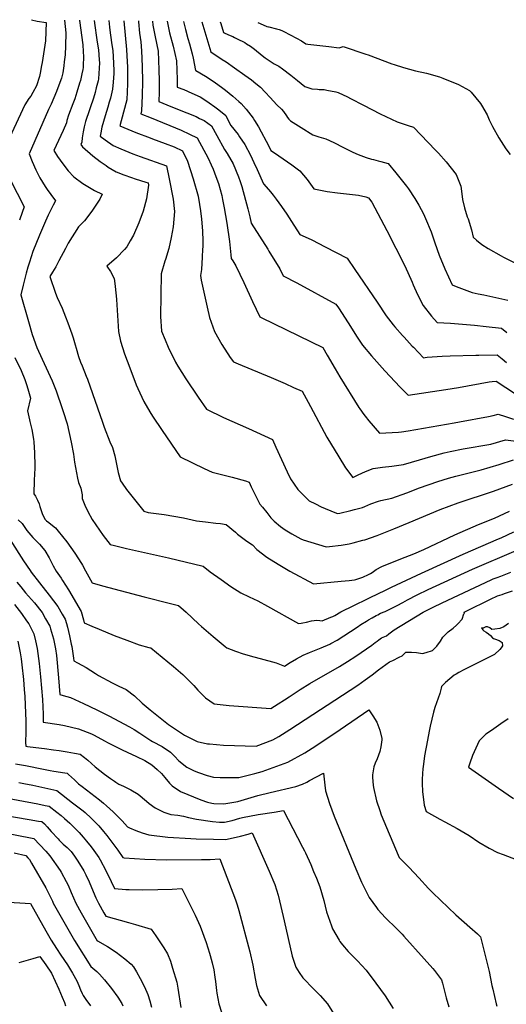
# Model space of a CAD drawing. Units: inches. Extents: x 2524742 to 2530113, y 1541760 to 1547099.
# Drawn here: x 2527187 to 2527779, y 1545874 to 1547071 of the extents above; entities that cross this region are included whole.
import ezdxf

# ---------------------------------------------------------------- set-up
doc = ezdxf.new("R2010")
doc.units = ezdxf.units.IN
doc.header["$MEASUREMENT"] = 0
doc.layers.add('tile_2463_36_contour_10ft', color=144, linetype='Continuous')

msp = doc.modelspace()

# ---------------------------------------------------------------- linework, layer by layer
at = {"layer": 'tile_2463_36_contour_10ft'}
for points, elevation in [([(2527201.8, 1547071.1), (2527208.6, 1547069.4), (2527219.4, 1547067.5), (2527218.6, 1547045.3), (2527214.4, 1547019), (2527213.8, 1547015.4), (2527212.1, 1547006), (2527211.3, 1547001.9), (2527207.7, 1546990.5), (2527203.3, 1546982.6), (2527200.7, 1546978.1), (2527198.4, 1546975.1), (2527193.6, 1546967.6), (2527164.5, 1546904.5)], 7720), ([(2527241.9, 1547070.6), (2527243.2, 1547055.1), (2527243.1, 1547039.3), (2527242.7, 1547028.2), (2527241.5, 1547019.9), (2527240.8, 1547014.9), (2527239.6, 1547006.5), (2527237.9, 1547000), (2527236.2, 1546994.6), (2527232.1, 1546983.7), (2527225.7, 1546968.2), (2527222.3, 1546962), (2527198.7, 1546908), (2527202.6, 1546898.7), (2527207, 1546888.6), (2527211.6, 1546878.9), (2527218.1, 1546868.4), (2527220.8, 1546864.4), (2527224.9, 1546858.4), (2527230.8, 1546850.8), (2527228, 1546845.4), (2527224.4, 1546838.3), (2527222, 1546833.5), (2527218.5, 1546826), (2527214.8, 1546817.5), (2527211.4, 1546809.1), (2527203.3, 1546789), (2527199.1, 1546776.3), (2527197.2, 1546770.3), (2527195, 1546762.8), (2527191.3, 1546748.4), (2527188.6, 1546736.5), (2527198, 1546704), (2527202.6, 1546688.1), (2527208.2, 1546672.4), (2527214.7, 1546658.3), (2527217.1, 1546653.1), (2527226.7, 1546631.9), (2527231.7, 1546619.5), (2527239, 1546598.1), (2527240.2, 1546594.4), (2527244.8, 1546579.6), (2527250, 1546557.2), (2527252.6, 1546542.6), (2527253.9, 1546532.8), (2527257.4, 1546513.5), (2527258.9, 1546508.2), (2527261.5, 1546501.5), (2527263, 1546493), (2527263.3, 1546488.8), (2527266.6, 1546480.5), (2527270.1, 1546472.9), (2527275.4, 1546463.2), (2527288.6, 1546443.7), (2527297.2, 1546432.9), (2527302.5, 1546431.5), (2527317.2, 1546428), (2527367.9, 1546416.4), (2527410.3, 1546406.5), (2527418.7, 1546399.6), (2527431.9, 1546390.1), (2527443.7, 1546381.9), (2527455.9, 1546374.1), (2527466.2, 1546369), (2527476.8, 1546364.2), (2527488.6, 1546357.6), (2527525.9, 1546336.9), (2527529.2, 1546337.2), (2527531.4, 1546337.6), (2527535.6, 1546338.5), (2527542, 1546339.8), (2527545, 1546340.3), (2527547.8, 1546340.6), (2527552.1, 1546340.3), (2527554.8, 1546340.1), (2527565.4, 1546344.4), (2527567.6, 1546345.4), (2527570.3, 1546346.6), (2527572.2, 1546347.6), (2527575.5, 1546349.7), (2527577.7, 1546350.9), (2527625.6, 1546374.5), (2527628.7, 1546375.8), (2527634.3, 1546378.4), (2527639.1, 1546380.9), (2527675.6, 1546397.9), (2527726.2, 1546421.2), (2527769.1, 1546439.5), (2527772.4, 1546440.9), (2527787.8, 1546448.1)], 7710), ([(2527260, 1547070.4), (2527260.1, 1547070), (2527263.9, 1547040.4), (2527264.4, 1547032.6), (2527264.8, 1547025.9), (2527264.5, 1547015.4), (2527264.2, 1547012.8), (2527263.9, 1547010.5), (2527262.8, 1547005.1), (2527261.1, 1546997.2), (2527260.1, 1546993.7), (2527256.8, 1546982.9), (2527254.1, 1546975), (2527251.8, 1546968.8), (2527246.6, 1546954.8), (2527244.6, 1546948.5), (2527244, 1546945.6), (2527240, 1546936.5), (2527228.9, 1546912), (2527233.4, 1546904.7), (2527239.7, 1546895.8), (2527246.3, 1546887.4), (2527253, 1546879.8), (2527264.1, 1546871.8), (2527278, 1546863.4), (2527287.5, 1546858.7), (2527284.5, 1546853), (2527274.8, 1546838.2), (2527266.1, 1546826.6), (2527258.8, 1546819.1), (2527246.3, 1546799.2), (2527242.9, 1546792.9), (2527234.7, 1546777.6), (2527231.1, 1546770.7), (2527227.2, 1546763.9), (2527223.9, 1546758.7), (2527230.9, 1546738.6), (2527232.9, 1546733.4), (2527238.7, 1546720.2), (2527243.1, 1546709.7), (2527245.9, 1546702.3), (2527250.5, 1546689), (2527252.1, 1546684.2), (2527254.6, 1546675.7), (2527255.7, 1546671.6), (2527258.8, 1546661.6), (2527261, 1546654.7), (2527263.1, 1546650), (2527268, 1546637.5), (2527269.5, 1546633.7), (2527287.7, 1546581.7), (2527290, 1546575.6), (2527296.7, 1546557.8), (2527300, 1546550.8), (2527303, 1546540.5), (2527304.9, 1546530.4), (2527306.8, 1546520.3), (2527309.9, 1546510.4), (2527311.8, 1546507.4), (2527317, 1546499.8), (2527338.2, 1546473.3), (2527343.4, 1546471.9), (2527362.9, 1546469.3), (2527374.7, 1546467.4), (2527386.2, 1546465.1), (2527402.2, 1546461.7), (2527413.1, 1546460.2), (2527425.8, 1546458.9), (2527431.3, 1546458.2), (2527438.2, 1546457.2), (2527449.5, 1546447.6), (2527452.1, 1546445.4), (2527463.3, 1546436.9), (2527470, 1546432.3), (2527475.6, 1546426.9), (2527487.5, 1546417.4), (2527501.3, 1546408.7), (2527515.4, 1546400.5), (2527544.1, 1546384.8), (2527578.1, 1546388), (2527587.5, 1546388.9), (2527594, 1546389.8), (2527595.9, 1546390.4), (2527604.2, 1546393.1), (2527611, 1546396.1), (2527613.7, 1546397.7), (2527615.6, 1546398.9), (2527620.6, 1546402.2), (2527627.5, 1546406.1), (2527650.5, 1546415.3), (2527666.1, 1546421.6), (2527678.2, 1546426.8), (2527716.1, 1546444.6), (2527744.9, 1546457.1), (2527764.1, 1546464.7), (2527782.6, 1546473.3)], 7700), ([(2527277.8, 1547070.2), (2527278.4, 1547064.2), (2527280.5, 1547049.3), (2527281.4, 1547043.9), (2527282.9, 1547034.3), (2527284, 1547022.4), (2527284.2, 1547018.5), (2527283.4, 1547005.8), (2527282.9, 1546999.1), (2527282.5, 1546996.7), (2527280.3, 1546988.2), (2527278.8, 1546982.7), (2527276.8, 1546975.7), (2527272.9, 1546963.7), (2527272.1, 1546961.5), (2527267.3, 1546947.4), (2527265.7, 1546940.9), (2527264.5, 1546934.7), (2527263.3, 1546927.5), (2527262.8, 1546922.3), (2527261.4, 1546919.2), (2527263.7, 1546916.6), (2527276.3, 1546905.7), (2527285, 1546898.6), (2527292.3, 1546893.6), (2527294.7, 1546891.9), (2527304.4, 1546886.2), (2527313.8, 1546882.6), (2527323.2, 1546879), (2527327.4, 1546877.7), (2527340.7, 1546873.6), (2527343.3, 1546872.6), (2527343.8, 1546869.7), (2527341.3, 1546853.1), (2527337.2, 1546838.1), (2527332.1, 1546824.1), (2527325.5, 1546809.1), (2527321.6, 1546802), (2527317.3, 1546795), (2527314.7, 1546791.6), (2527304.8, 1546781.4), (2527293.3, 1546771.3), (2527297.6, 1546764.7), (2527302, 1546756.3), (2527302.8, 1546750.1), (2527304.5, 1546735.1), (2527304.8, 1546730.6), (2527307.5, 1546691.7), (2527309.7, 1546680.2), (2527314.8, 1546664.8), (2527320.9, 1546647.8), (2527328.7, 1546627.1), (2527330.7, 1546622.7), (2527338, 1546606.8), (2527345.3, 1546594.3), (2527348.5, 1546589), (2527360.2, 1546571.6), (2527382.4, 1546539.5), (2527411.3, 1546525.1), (2527421.2, 1546520.9), (2527430.7, 1546518.5), (2527445.5, 1546514.8), (2527461.7, 1546510.1), (2527466.1, 1546508.7), (2527468.6, 1546503), (2527479.1, 1546482), (2527482.2, 1546478.1), (2527487.4, 1546471.6), (2527492.6, 1546465.2), (2527496.7, 1546461.1), (2527504, 1546454.5), (2527510, 1546450.6), (2527517.8, 1546445.7), (2527528.9, 1546439.7), (2527531.9, 1546438.5), (2527559.6, 1546429.8), (2527563.6, 1546430.2), (2527577.9, 1546431.9), (2527587.7, 1546433.8), (2527592.6, 1546434.8), (2527604.3, 1546437.9), (2527606.6, 1546438.6), (2527621.8, 1546443.8), (2527641.8, 1546451.8), (2527660.5, 1546459.4), (2527698.2, 1546475.3), (2527709.1, 1546479.5), (2527720, 1546483.4), (2527763.2, 1546497.8), (2527786.1, 1546506.2)], 7690), ([(2527295.6, 1547070), (2527296.3, 1547061.8), (2527296.6, 1547058.3), (2527298.8, 1547043.4), (2527300.4, 1547033.3), (2527300.8, 1547026.4), (2527301.5, 1547009.1), (2527301.5, 1547005.6), (2527300.8, 1546995.2), (2527300.2, 1546986.4), (2527299.4, 1546983.1), (2527297.5, 1546975.5), (2527296.1, 1546970.8), (2527294.4, 1546964.9), (2527291.1, 1546954), (2527286.9, 1546940.3), (2527285.7, 1546933.6), (2527285.1, 1546929.6), (2527291, 1546924.8), (2527300.7, 1546918.2), (2527310.2, 1546913.9), (2527324.9, 1546908), (2527333.7, 1546904.7), (2527365.5, 1546893.5), (2527369.1, 1546877.4), (2527369.9, 1546873.5), (2527373, 1546856.8), (2527373.6, 1546852.9), (2527375.3, 1546837.8), (2527373.7, 1546819.2), (2527371.4, 1546806.3), (2527368.3, 1546792.8), (2527364.3, 1546779.5), (2527363.7, 1546777.4), (2527359.3, 1546762.1), (2527358.4, 1546710.2), (2527359.7, 1546692.2), (2527363.9, 1546681.6), (2527367.5, 1546672.8), (2527376.4, 1546654.4), (2527379.4, 1546649.5), (2527389, 1546634.4), (2527404, 1546612), (2527414.1, 1546597.4), (2527434.8, 1546587.3), (2527465.4, 1546573.8), (2527494.5, 1546560.6), (2527498.7, 1546551), (2527512.1, 1546521), (2527516.5, 1546512.8), (2527525.3, 1546499.8), (2527539.1, 1546486.1), (2527546.8, 1546482.2), (2527553.8, 1546478.8), (2527570.2, 1546471.9), (2527573.5, 1546470.6), (2527576.3, 1546471.1), (2527589.5, 1546474), (2527594, 1546475.2), (2527603.7, 1546477.8), (2527606.5, 1546479), (2527614, 1546482.1), (2527623.1, 1546485.6)], 7680), ([(2527313.7, 1547069.8), (2527317, 1547034.8), (2527317.9, 1547020), (2527318.2, 1547013.6), (2527318.3, 1546995.4), (2527318.4, 1546993.2), (2527317.3, 1546973.8), (2527316.1, 1546969.3), (2527308.8, 1546941.8), (2527328.3, 1546933.7), (2527345.9, 1546927.2), (2527348.7, 1546926.2), (2527364.2, 1546920.7), (2527375.1, 1546916.4), (2527385.3, 1546911.7), (2527391.2, 1546898.9), (2527398, 1546877.5), (2527404, 1546856.3), (2527405.9, 1546846.3), (2527407.1, 1546838.7)], 7670), ([(2527331.5, 1547069.6), (2527331.6, 1547068.4), (2527332.8, 1547054.5), (2527334.5, 1547044.1), (2527335.1, 1547033.4), (2527336.1, 1547014.2), (2527336.4, 1546996.1), (2527336.2, 1546978.8), (2527335.3, 1546960.4), (2527334.3, 1546956.5), (2527346.9, 1546951.6), (2527383.4, 1546936.7), (2527393.8, 1546932), (2527402.9, 1546927.6), (2527416.1, 1546902.6), (2527420, 1546894.6), (2527422.4, 1546889.3), (2527425.8, 1546880.4), (2527428.8, 1546871.8), (2527432.9, 1546857.2), (2527433.9, 1546852.6), (2527435.8, 1546842.4), (2527438.8, 1546823.8), (2527442.2, 1546801.2), (2527443, 1546793.3), (2527443.9, 1546785.3), (2527444.4, 1546780.7), (2527446.1, 1546778), (2527450, 1546771.7), (2527459.7, 1546751.5), (2527470.3, 1546728.4), (2527479, 1546709.8), (2527481.6, 1546708.5), (2527555.5, 1546672.5), (2527561, 1546663.2), (2527570.6, 1546646.6), (2527576.5, 1546636.8), (2527599.3, 1546599.4), (2527600.6, 1546597.6), (2527605.3, 1546591), (2527607, 1546588.9), (2527611.6, 1546583.2), (2527624.6, 1546568.2), (2527647.7, 1546569.5), (2527651.2, 1546569.8), (2527659.5, 1546570.9), (2527715.3, 1546580.6), (2527721.8, 1546581.8), (2527756.8, 1546588.3), (2527762.7, 1546589.8), (2527768.7, 1546591.4), (2527777.7, 1546588.6), (2527787.2, 1546585.4)], 7660), ([(2527348.5, 1547069.4), (2527349, 1547064.3), (2527352, 1547050.2), (2527355.4, 1547033), (2527356.5, 1547010.2), (2527356.7, 1546996.9), (2527356.7, 1546982.9), (2527356.5, 1546971.7), (2527370.9, 1546965.6), (2527390.3, 1546958), (2527401.6, 1546953.2), (2527405.8, 1546951.1), (2527411.5, 1546948.3), (2527420.3, 1546942.1), (2527426.8, 1546930.1), (2527436.3, 1546913.1), (2527439.5, 1546908.5), (2527446.5, 1546895.6), (2527453.3, 1546879.9), (2527455.1, 1546874.4), (2527457.1, 1546868.2), (2527464.6, 1546841.2), (2527467.1, 1546831.3), (2527468.4, 1546823.7), (2527488.7, 1546791.9), (2527490.2, 1546789.4), (2527503.5, 1546767.9), (2527507.5, 1546759.7), (2527524.2, 1546750.9), (2527571.4, 1546725.1), (2527574.5, 1546720.6), (2527586.5, 1546702.3), (2527597.4, 1546685.1), (2527603.9, 1546675.4), (2527614.7, 1546662.3), (2527631, 1546644), (2527649.8, 1546624.1), (2527659.3, 1546614.6), (2527705.2, 1546621.4), (2527720.6, 1546623.7), (2527757.9, 1546630.5), (2527761.4, 1546631), (2527766.1, 1546631.3), (2527777.9, 1546623.9), (2527817.2, 1546597.7)], 7650), ([(2527366.3, 1547069.1), (2527369.3, 1547055), (2527373.8, 1547038.7), (2527377.7, 1547021.2), (2527378.3, 1547009.8), (2527378.5, 1546998.5), (2527378.5, 1546988.9), (2527386.8, 1546986), (2527396.5, 1546981.9), (2527406.4, 1546977.3), (2527409.9, 1546975.1), (2527417.7, 1546970.1), (2527424.4, 1546965.2), (2527429.2, 1546961.6), (2527437.6, 1546954.5), (2527439, 1546951.8), (2527443.9, 1546942.4), (2527452.6, 1546931.5), (2527454.5, 1546928.8), (2527460.8, 1546919.2), (2527467.9, 1546906.3), (2527471.9, 1546897.5), (2527476, 1546888.7), (2527483.4, 1546871.6), (2527484.1, 1546871.1), (2527492, 1546861.8), (2527495.4, 1546857.6), (2527499, 1546852.8), (2527505.5, 1546843.7), (2527511.7, 1546834.6), (2527517.4, 1546825.7), (2527527.6, 1546809.9), (2527538, 1546805.3), (2527542.1, 1546803.3), (2527558.5, 1546794.9), (2527585.1, 1546780.9), (2527594.6, 1546767.3), (2527621.5, 1546727.4), (2527632.7, 1546711.1), (2527641.1, 1546699.9), (2527643.1, 1546697.5), (2527652.3, 1546687), (2527654.4, 1546684.8), (2527664.4, 1546674.2), (2527666, 1546672.6), (2527677.9, 1546660), (2527680, 1546660.3), (2527682.3, 1546660.5), (2527700.8, 1546661.7), (2527710.5, 1546662.3), (2527741.7, 1546663.2), (2527745.2, 1546663.2), (2527767.3, 1546663.4), (2527773.5, 1546658.5), (2527778.9, 1546654.1)], 7640), ([(2527386.4, 1547068.9), (2527386.7, 1547067.3), (2527388.7, 1547059.3), (2527391.7, 1547048.2), (2527393.5, 1547041.7), (2527396.9, 1547029.4), (2527398, 1547024.4), (2527401.1, 1547009.3), (2527401.3, 1547009.2), (2527413, 1547002.3), (2527417.6, 1546999.4), (2527425.1, 1546994.4), (2527432.6, 1546989.1), (2527437.3, 1546985.5), (2527446.2, 1546978.2), (2527453.4, 1546971.7), (2527456.4, 1546969), (2527462.6, 1546962.2), (2527470.8, 1546951.5), (2527472.7, 1546948.6), (2527477.4, 1546940.9), (2527490.1, 1546917.4), (2527492.6, 1546912), (2527496.9, 1546909.3), (2527517.9, 1546894.7), (2527527.8, 1546887.2), (2527536.5, 1546876.8), (2527544.9, 1546865.4), (2527561, 1546862.2), (2527573.6, 1546860.7), (2527599.1, 1546857.5), (2527607.8, 1546855.6), (2527611.3, 1546854.4), (2527615, 1546849.2), (2527633.4, 1546814.8), (2527644.4, 1546793.4), (2527655.4, 1546771.9), (2527664.3, 1546751.8), (2527665.6, 1546748.7), (2527670.5, 1546737), (2527677.4, 1546723.5), (2527687.8, 1546710.4), (2527694.4, 1546702.7), (2527710.9, 1546701.9), (2527739.8, 1546699.6), (2527754.2, 1546698.1), (2527772.6, 1546696), (2527779.3, 1546690.7)], 7630), ([(2527408.6, 1547068.6), (2527419.4, 1547031.8), (2527433.2, 1547022.8), (2527438.1, 1547019.7), (2527448.4, 1547012.5), (2527461, 1547003.7), (2527468.9, 1546997.8), (2527474.4, 1546993.5), (2527479.8, 1546989.1), (2527485.7, 1546982.8), (2527491.5, 1546976.4), (2527499.6, 1546967.4), (2527505.4, 1546962.3), (2527507.7, 1546959.4), (2527511.6, 1546954), (2527512.9, 1546952.1), (2527514.5, 1546950.1), (2527516.3, 1546947.9), (2527529.2, 1546939.9), (2527543.4, 1546931.1), (2527550.9, 1546928.6), (2527559.4, 1546926.3), (2527563.8, 1546924.3), (2527569.7, 1546921.4), (2527580, 1546915.9), (2527590.3, 1546910.8), (2527596.4, 1546907.9), (2527601.8, 1546905.9), (2527608.5, 1546903.6), (2527614.8, 1546901.6), (2527617.3, 1546900.9), (2527622.9, 1546899.5), (2527626.3, 1546898.7), (2527635.2, 1546896.2), (2527644.5, 1546884.8), (2527657.2, 1546868.6), (2527659.8, 1546865.2), (2527667.4, 1546853.6), (2527672.2, 1546845.7), (2527677.8, 1546835), (2527680.3, 1546829.4), (2527687.2, 1546813.1), (2527691.9, 1546799.7), (2527697.1, 1546784.8), (2527704.1, 1546768.1), (2527708.4, 1546758.3), (2527712.8, 1546748.7), (2527717.8, 1546746.6), (2527737.3, 1546739.2), (2527744.5, 1546737.7), (2527751.2, 1546736.4), (2527780.6, 1546730)], 7620), ([(2527430.9, 1547068.4), (2527431.5, 1547066.3), (2527434.8, 1547055.6), (2527441, 1547052.8), (2527446.2, 1547050.5), (2527448.3, 1547049.5), (2527453.2, 1547047.2), (2527459.1, 1547044.1), (2527460.9, 1547043.2), (2527462.9, 1547041.9), (2527467.7, 1547038.7), (2527472.4, 1547035.1), (2527482.1, 1547027.6), (2527485.7, 1547024.9), (2527496.4, 1547017.4), (2527499.7, 1547015.6), (2527502.2, 1547014.4), (2527506.8, 1547011.4), (2527516.9, 1547003.6), (2527524.9, 1546997.1), (2527533.8, 1546989.9), (2527542.4, 1546987.2), (2527549, 1546986.5), (2527551.1, 1546986.3), (2527557.1, 1546986.1), (2527560.5, 1546985.5), (2527571.5, 1546983.5), (2527574.2, 1546982.4), (2527585.8, 1546977.1), (2527589.1, 1546975.4), (2527604.9, 1546967.1), (2527625.5, 1546956.6), (2527645.9, 1546946.9), (2527659.5, 1546942.5), (2527665.8, 1546940.2), (2527692.6, 1546912.6), (2527696.3, 1546908.6), (2527705.6, 1546898.2), (2527717.5, 1546882.8), (2527717.5, 1546882.8), (2527717.5, 1546882.7), (2527721.9, 1546872.6), (2527723.2, 1546868.6), (2527724.2, 1546862.5), (2527725.4, 1546852.4), (2527727.7, 1546842.4), (2527731.2, 1546831.5), (2527732.2, 1546828.9), (2527736.2, 1546815.4), (2527738.2, 1546806.6), (2527742.3, 1546803), (2527749, 1546797.8), (2527756.4, 1546792.8), (2527772.4, 1546784), (2527775.4, 1546782.3), (2527789.7, 1546775.1)], 7610), ([(2527476.8, 1547067.8), (2527486.6, 1547063.3), (2527487.6, 1547063), (2527489.8, 1547062.6), (2527490.1, 1547062.6), (2527499.4, 1547060), (2527502.5, 1547059.1), (2527505.9, 1547057.9), (2527508.3, 1547056.7), (2527523.8, 1547048.6), (2527529.6, 1547045.2), (2527535, 1547041.9), (2527537.5, 1547041.5), (2527562.9, 1547038.4), (2527575.5, 1547037), (2527580.2, 1547038.3), (2527608, 1547029.1), (2527610.7, 1547028.2), (2527639.4, 1547017.5), (2527642.3, 1547016.5), (2527653.8, 1547012.8), (2527661.1, 1547010.8), (2527668.4, 1547009), (2527681.8, 1547005.9), (2527697.5, 1547001.6), (2527701.6, 1547000.1), (2527720.7, 1546992.1), (2527733.7, 1546984.8), (2527735.9, 1546983.1), (2527747.4, 1546969.3), (2527748.6, 1546967.1), (2527755.2, 1546955.5), (2527757.8, 1546949.3), (2527761.9, 1546941.3), (2527769.5, 1546927.6), (2527778.2, 1546914.2), (2527783.5, 1546907.3)], 7600), ([(2527167, 1546893.3), (2527192.6, 1546843.3), (2527190.4, 1546836.6), (2527187.1, 1546827.4)], 7720), ([(2527407.1, 1546838.7), (2527408.2, 1546828.5), (2527409.3, 1546814.4), (2527409.9, 1546801.8), (2527409.7, 1546794.9), (2527409.5, 1546791.9), (2527408.9, 1546782.2), (2527408, 1546767.4), (2527406.9, 1546760.1), (2527407.6, 1546754.2), (2527415.1, 1546721.3), (2527418.1, 1546709), (2527423.8, 1546692), (2527432.9, 1546676.2), (2527443.2, 1546660.3), (2527446.9, 1546655), (2527452.7, 1546652.6), (2527492.9, 1546635.9), (2527509.9, 1546628.5), (2527520.1, 1546623.9), (2527530.4, 1546619.3), (2527537.7, 1546606), (2527540.5, 1546600.7), (2527560.4, 1546563.3), (2527574.9, 1546539.3), (2527583, 1546526.2), (2527591.9, 1546514.3), (2527598.5, 1546517.5), (2527607.6, 1546521.5), (2527616.7, 1546525.2), (2527628.1, 1546526.8), (2527639.5, 1546527.9), (2527650.9, 1546529.6), (2527653.7, 1546530.1), (2527673.3, 1546535.7), (2527687, 1546539.9), (2527703.1, 1546544.3), (2527710.3, 1546546), (2527726, 1546549.1), (2527759.9, 1546554.9), (2527777.8, 1546559.9), (2527797.2, 1546557.6)], 7670), ([(2527181.3, 1546660.1), (2527189.1, 1546644.3), (2527193.3, 1546633.5), (2527195.5, 1546627.2), (2527197.1, 1546622.1), (2527200.4, 1546610.8), (2527196.9, 1546595.3), (2527199.1, 1546584.4), (2527199.6, 1546582.2), (2527201.9, 1546572.8), (2527204, 1546561.1), (2527204.4, 1546557.8), (2527205.3, 1546544.3), (2527205.8, 1546528.3), (2527205.8, 1546525.6), (2527204.9, 1546510.9), (2527204.5, 1546494.5), (2527206.4, 1546491.6), (2527208.7, 1546486.9), (2527210.8, 1546482.3), (2527211.8, 1546479.2), (2527214.7, 1546470.3), (2527217.7, 1546463.7), (2527219.9, 1546461.4), (2527222.7, 1546459.5), (2527227.2, 1546455.7), (2527230.6, 1546452.9), (2527234.1, 1546449), (2527244.5, 1546436), (2527249.6, 1546429.1), (2527254.4, 1546422.3), (2527262.5, 1546409.8), (2527263.6, 1546407.7), (2527267.3, 1546400.6), (2527275.5, 1546386.3), (2527287.9, 1546382.7), (2527338.6, 1546369), (2527370.6, 1546361.1), (2527380.3, 1546358.6), (2527386.2, 1546353.4), (2527389.7, 1546350.3), (2527404.6, 1546336.3), (2527408.1, 1546333.2), (2527422.5, 1546320.9), (2527436.9, 1546308.9), (2527439, 1546307.3), (2527449.4, 1546302.9), (2527459, 1546300), (2527471.9, 1546296.1), (2527479.3, 1546294.3), (2527499, 1546288.7), (2527509.2, 1546285), (2527515.9, 1546289.1), (2527523.6, 1546293.6), (2527531.6, 1546298.1), (2527539.5, 1546301.5), (2527553.6, 1546307.1), (2527564.2, 1546311.7), (2527565.5, 1546312.3), (2527573, 1546316.6), (2527597.4, 1546332.4), (2527602, 1546335.5), (2527608.7, 1546339.5), (2527611.2, 1546341.1), (2527615.6, 1546343.7), (2527620.5, 1546346.4), (2527622.4, 1546347.4), (2527625.8, 1546349.1), (2527631.4, 1546351.5), (2527635.5, 1546353.4), (2527638.7, 1546354.8), (2527645.9, 1546358.5), (2527652.8, 1546362.3), (2527658.4, 1546365.6), (2527670.4, 1546371.4), (2527683.8, 1546377.9), (2527737.4, 1546402.9), (2527790.5, 1546425.5)], 7720), ([(2527623.1, 1546485.6), (2527626.2, 1546486.2), (2527639.4, 1546489.2), (2527657.9, 1546495.6), (2527673.3, 1546501.7), (2527695.3, 1546509.6), (2527708.2, 1546513.6), (2527717.4, 1546516.1), (2527747.9, 1546523.8), (2527769.9, 1546530), (2527787.4, 1546535.6)], 7680), ([(2527185.6, 1546462.9), (2527190.3, 1546458.4), (2527196.1, 1546449.8), (2527203.2, 1546441.5), (2527204.6, 1546440), (2527211.3, 1546433), (2527217.7, 1546425.5), (2527223.2, 1546416.6), (2527226.4, 1546410.1), (2527228, 1546406.9), (2527231.7, 1546400.3), (2527237.5, 1546391.7), (2527239.3, 1546389), (2527246.7, 1546377.6), (2527261.9, 1546351.3), (2527264.7, 1546341.2), (2527265.5, 1546337.7), (2527275.1, 1546333.5), (2527283.9, 1546329.8), (2527301.9, 1546322.3), (2527317.4, 1546316.5), (2527332.5, 1546310.9), (2527344, 1546307.7), (2527346.8, 1546307), (2527374.3, 1546284.4), (2527377.1, 1546282), (2527385.6, 1546274.5), (2527394.8, 1546265.4), (2527398.9, 1546261.3), (2527403.8, 1546255.7), (2527407.6, 1546251.7), (2527412.9, 1546246.2), (2527423.5, 1546239.2), (2527427.2, 1546238.7), (2527441.9, 1546237.1), (2527492.4, 1546233.2), (2527501.2, 1546238.8), (2527509.1, 1546244), (2527514.7, 1546247.7), (2527528.1, 1546256.6), (2527539.8, 1546263.7), (2527576, 1546284.5), (2527585.7, 1546290.5), (2527595.6, 1546297.1), (2527615.1, 1546310.4), (2527619.4, 1546313.6), (2527621.6, 1546315.4), (2527623.6, 1546316.9), (2527627, 1546319.1), (2527631, 1546321), (2527633, 1546321.9), (2527635.9, 1546324.3), (2527642.4, 1546329), (2527677.4, 1546350.5), (2527689.7, 1546356.7), (2527700.7, 1546361.9), (2527760.1, 1546389.8), (2527762.5, 1546390.9), (2527767.5, 1546392.8), (2527771.8, 1546394.3), (2527784.3, 1546399)], 7730), ([(2527175.5, 1546438.4), (2527191.9, 1546412.9), (2527199.9, 1546401.2), (2527201.2, 1546399.2), (2527211.5, 1546386), (2527223.2, 1546371.2), (2527233.6, 1546357.4), (2527239, 1546348.2), (2527242.4, 1546342.1), (2527244.1, 1546336.7), (2527245.5, 1546332.2), (2527247.9, 1546321.9), (2527250, 1546311.6), (2527250.6, 1546308.9), (2527252.7, 1546294.7), (2527253.1, 1546291.4), (2527257.7, 1546288.9), (2527268.1, 1546283), (2527279.2, 1546275.8), (2527283.2, 1546273.5), (2527299.7, 1546264.5), (2527307.8, 1546260.6), (2527316.6, 1546256.3), (2527326.6, 1546248.6), (2527336.1, 1546239.9), (2527345.7, 1546231.5), (2527368.1, 1546213.9), (2527376.5, 1546208), (2527387.7, 1546201), (2527398.7, 1546195.1), (2527403.1, 1546193.3), (2527415.6, 1546190.5), (2527417.9, 1546190.2), (2527435.1, 1546188.7), (2527474.8, 1546187.5), (2527495, 1546195.3), (2527502.3, 1546199.4), (2527515.5, 1546207.7), (2527598.3, 1546261.8), (2527606.9, 1546268), (2527615.4, 1546274.3), (2527623.3, 1546280.5), (2527636.6, 1546290), (2527640.6, 1546291.9), (2527648.5, 1546295.6), (2527652.2, 1546297.3), (2527656.7, 1546302), (2527663.4, 1546301.7), (2527669.5, 1546301.3), (2527676.7, 1546300.2), (2527681.4, 1546301.5), (2527689.1, 1546303.9), (2527694.2, 1546309.3), (2527698.8, 1546315.1), (2527701.5, 1546320), (2527706.2, 1546325.1), (2527707.9, 1546326.5), (2527714.2, 1546331.2), (2527718.2, 1546334.8), (2527719.9, 1546336.4), (2527724.8, 1546342.1), (2527727.1, 1546348.6), (2527728, 1546349.2), (2527727.3, 1546350.3), (2527761.8, 1546367.4), (2527765.6, 1546369.2), (2527768.1, 1546370.2), (2527773.5, 1546372.1), (2527776.5, 1546373.2), (2527786.2, 1546376.5)], 7740), ([(2527183.9, 1546387), (2527188.6, 1546381.1), (2527194.4, 1546374.2), (2527205.3, 1546361.7), (2527214.4, 1546350), (2527218.7, 1546342.5), (2527223.7, 1546333.3), (2527224.7, 1546330.2), (2527228.4, 1546318.1), (2527229.3, 1546314), (2527230.6, 1546306), (2527231.9, 1546297.8), (2527234.5, 1546270.7), (2527236.1, 1546250.2), (2527240.2, 1546249.3), (2527248.9, 1546246.5), (2527264.9, 1546239.6), (2527281.2, 1546231.7), (2527295.5, 1546224.4), (2527320.7, 1546211.1), (2527326.5, 1546207.7), (2527333.4, 1546203.4), (2527346.8, 1546194.3), (2527348.8, 1546193.1), (2527360.2, 1546187), (2527370.6, 1546180.2), (2527375.2, 1546175.3), (2527380.5, 1546169.8), (2527390.3, 1546161.8), (2527399.4, 1546157.7), (2527404.4, 1546155.6), (2527414.9, 1546152), (2527422.9, 1546149.9), (2527431, 1546149.5), (2527453.4, 1546149.2), (2527473.1, 1546154.2), (2527482.1, 1546156.8), (2527513.1, 1546168.2), (2527533.8, 1546179.5), (2527547, 1546187.9), (2527576.8, 1546207.8), (2527611.4, 1546231.9), (2527616.5, 1546224.5), (2527621.2, 1546216.6), (2527625.1, 1546207.1), (2527627.5, 1546196.8), (2527627.3, 1546195.2), (2527626.1, 1546186.9), (2527625, 1546181), (2527621.5, 1546172.2), (2527619.3, 1546166.8), (2527617.8, 1546162.4), (2527616, 1546152.5), (2527616, 1546149.6), (2527616.9, 1546140), (2527617.3, 1546137.1), (2527621, 1546120.9), (2527624.9, 1546109.1), (2527626.7, 1546103.9), (2527647.2, 1546055.1), (2527648.5, 1546052.1), (2527660.6, 1546040), (2527672.2, 1546027.3), (2527683.9, 1546014.5), (2527689.4, 1546009), (2527717.4, 1545982.2), (2527734.2, 1545967.4), (2527743.5, 1545959.1), (2527747.2, 1545955.5), (2527754.3, 1545928), (2527757.6, 1545913.4), (2527761.1, 1545896.3), (2527762.1, 1545891.8), (2527766.4, 1545874.3), (2527767.2, 1545871.1)], 7750), ([(2527181, 1546359.7), (2527189.5, 1546348.9), (2527195.6, 1546340.1), (2527198.3, 1546336.1), (2527201.9, 1546329.2), (2527204.4, 1546324.2), (2527206.6, 1546315.6), (2527208.6, 1546306.5), (2527209.4, 1546300.4), (2527210.9, 1546288), (2527212.7, 1546271.8), (2527214.9, 1546244.2), (2527215.9, 1546226.5), (2527215.9, 1546216.9), (2527235.1, 1546213.7), (2527241.8, 1546212.7), (2527250.3, 1546210.8), (2527258.8, 1546208.6), (2527274.7, 1546202.4), (2527277.8, 1546201), (2527290.4, 1546194), (2527294.6, 1546191.7), (2527311.8, 1546183.1), (2527317.7, 1546180.2), (2527329.3, 1546174.9), (2527339.3, 1546170), (2527347.8, 1546164.8), (2527354.2, 1546159.1), (2527359.4, 1546154.1), (2527363.5, 1546149.4), (2527369.5, 1546142.4), (2527372.7, 1546139.2), (2527382.8, 1546132.3), (2527407.3, 1546122.2), (2527415.3, 1546119.2), (2527420.6, 1546118.1), (2527423.2, 1546117.9), (2527435.2, 1546117.3), (2527452.3, 1546120.4), (2527476.7, 1546127.5), (2527491.5, 1546131.3), (2527522.7, 1546138.3), (2527531.1, 1546141.2), (2527536.2, 1546143.8), (2527539.4, 1546145.6), (2527556.6, 1546154.7), (2527557.9, 1546140.1), (2527558.7, 1546133.1), (2527563.7, 1546117.8), (2527569.6, 1546102.5), (2527595.9, 1546038.5), (2527602.8, 1546022.2), (2527610.6, 1546005.7), (2527612.1, 1546003.5), (2527620.7, 1545991.1), (2527622.4, 1545989), (2527631.6, 1545978.6), (2527633.3, 1545977), (2527643.6, 1545967.4), (2527652.2, 1545958.8), (2527654.2, 1545956.6), (2527678.9, 1545929), (2527689.2, 1545917.2), (2527691.3, 1545914.6), (2527700, 1545903.2), (2527701, 1545899.4), (2527705.7, 1545881.3), (2527708.9, 1545870.4)], 7760), ([(2527781.2, 1546336.9), (2527775.7, 1546332.6), (2527770.9, 1546330.8), (2527764.8, 1546330), (2527761.1, 1546329.5), (2527758.6, 1546331.4), (2527755.9, 1546332.6), (2527753.9, 1546332.6), (2527750.4, 1546331.2), (2527748.5, 1546331.6), (2527749.9, 1546329.1), (2527751.5, 1546327.7), (2527754.1, 1546326), (2527756.8, 1546324.1), (2527759.5, 1546322), (2527761.9, 1546319.4), (2527763, 1546318.4), (2527764.2, 1546318.2), (2527770.1, 1546316), (2527773.4, 1546313.7), (2527773.8, 1546309.4), (2527772.3, 1546307.2), (2527770.7, 1546305.2), (2527764.2, 1546299), (2527761.8, 1546297.7), (2527745.7, 1546289.6), (2527727, 1546280.4), (2527721, 1546277.2), (2527717.6, 1546275.2), (2527715.1, 1546273.7), (2527704.7, 1546264.9), (2527699.7, 1546260.1), (2527699.4, 1546257.9), (2527697.7, 1546251.7), (2527695.6, 1546245.7), (2527691.7, 1546234.6), (2527690.2, 1546228.8), (2527686.1, 1546211.8), (2527684.8, 1546205.8), (2527682.7, 1546194.7), (2527679.2, 1546175.8), (2527677.4, 1546162.5), (2527677.2, 1546160.2), (2527676.4, 1546147.5), (2527676.5, 1546142.4), (2527676.8, 1546131.9), (2527677.5, 1546125.8), (2527678.6, 1546115.8), (2527681.1, 1546108), (2527697.8, 1546098.9), (2527704, 1546095.6), (2527718.9, 1546087.4), (2527733.3, 1546079), (2527745.3, 1546070.6), (2527757.8, 1546063.3), (2527767.8, 1546058.3), (2527774.9, 1546055.8), (2527798.9, 1546046.3)], 7740), ([(2527185, 1546315.1), (2527187.7, 1546301.1), (2527188.9, 1546293.7), (2527189.9, 1546286.6), (2527191.8, 1546268.4), (2527192.7, 1546256.3), (2527193.3, 1546248), (2527194.5, 1546227.6), (2527194.7, 1546218.2), (2527194.7, 1546208.9), (2527194.6, 1546204.9), (2527194.4, 1546191.8), (2527194.6, 1546187.5), (2527196.7, 1546187.1), (2527199.9, 1546186.6), (2527217.5, 1546184.5), (2527228.4, 1546183.2), (2527235.2, 1546182.2), (2527244.8, 1546180.8), (2527253.7, 1546179.1), (2527260.6, 1546177.6), (2527265.9, 1546173.6), (2527269.9, 1546170.3), (2527278.9, 1546162.4), (2527290.2, 1546153.5), (2527297.6, 1546148.1), (2527302.3, 1546144.8), (2527304.2, 1546143.6), (2527307.9, 1546141.4), (2527313.3, 1546139), (2527322.5, 1546134.6), (2527331.2, 1546129), (2527341.4, 1546120.8), (2527344.7, 1546117.7), (2527351.7, 1546112.7), (2527362.5, 1546107.1), (2527370.9, 1546104.6), (2527379.6, 1546103.4), (2527386.2, 1546102.3), (2527392.3, 1546100.9), (2527402.2, 1546098.9), (2527421.7, 1546095.8), (2527430.2, 1546095.2), (2527436.3, 1546094.9), (2527445.6, 1546097.2), (2527454.6, 1546099.8), (2527458.2, 1546100.8), (2527477.2, 1546104.2), (2527496.3, 1546107.4), (2527507.7, 1546109.1), (2527524.8, 1546076.6), (2527531.1, 1546064.7), (2527533.3, 1546060.4), (2527534.6, 1546057.7), (2527541.1, 1546043.6), (2527544.5, 1546035.2), (2527547.8, 1546026.8), (2527551.9, 1546016.4), (2527556.9, 1545999.6), (2527560.1, 1545986.1), (2527566, 1545968.9), (2527567.3, 1545965.4), (2527575.3, 1545951.7), (2527576.4, 1545950), (2527579.7, 1545945.8), (2527586.4, 1545937.8), (2527589.9, 1545934.1), (2527597.6, 1545926.5), (2527608.4, 1545914.9), (2527620, 1545899.4)], 7770), ([(2527781, 1546220.6), (2527772.1, 1546214.6), (2527760.5, 1546206.5), (2527753.9, 1546202), (2527745.6, 1546193.9), (2527741.6, 1546185.2), (2527737.7, 1546176.3), (2527734.1, 1546166.8), (2527732.5, 1546162.1), (2527769, 1546136.5), (2527787.3, 1546123.8)], 7730), ([(2527182.1, 1546166.1), (2527194.4, 1546164), (2527216.2, 1546159.6), (2527224.1, 1546157.8), (2527228.6, 1546157.1), (2527242.3, 1546154.9), (2527244.8, 1546154.5), (2527246.5, 1546153), (2527253.7, 1546146.6), (2527258.6, 1546141.9), (2527263.2, 1546138.6), (2527284.2, 1546122.2), (2527289.1, 1546118.1), (2527292.7, 1546115.1), (2527300.7, 1546107.8), (2527309.1, 1546099.7), (2527311.9, 1546096.8), (2527318.4, 1546089.4), (2527320.8, 1546088.1), (2527328.3, 1546085), (2527336, 1546082), (2527344.2, 1546079.5), (2527367.2, 1546076.8), (2527395.3, 1546075.2), (2527401.7, 1546074.9), (2527422.7, 1546074.3), (2527437.3, 1546074), (2527446.5, 1546075.9), (2527455.7, 1546078.2), (2527464.8, 1546080.6), (2527469.7, 1546081.9), (2527490.5, 1546035.4), (2527497.2, 1546019.1), (2527501.3, 1546006.1), (2527504.8, 1545992.5), (2527508.6, 1545975), (2527518.4, 1545932.1), (2527523, 1545918.6), (2527527, 1545912.4), (2527531.5, 1545905.8), (2527534.5, 1545902.5), (2527541.4, 1545895.1), (2527550.7, 1545886), (2527552.5, 1545884.1), (2527561.5, 1545874.2), (2527570.6, 1545859.1)], 7780), ([(2527186.2, 1546143.4), (2527192.3, 1546142.3), (2527203.2, 1546140), (2527232.3, 1546133.5), (2527251.6, 1546118.7), (2527254.7, 1546116.3), (2527264.2, 1546108.8), (2527266.7, 1546106.7), (2527274.3, 1546099.8), (2527279.1, 1546095.2), (2527283.3, 1546090.7), (2527289.2, 1546083.9), (2527293.2, 1546078.9), (2527298.2, 1546072.5), (2527306.5, 1546061.1), (2527312.5, 1546052), (2527314.2, 1546051.5), (2527339.4, 1546049.9), (2527365.8, 1546049.2), (2527408.3, 1546049.5), (2527418.9, 1546049.7), (2527430.6, 1546050.4), (2527449.5, 1546000.7), (2527451.4, 1545994.5), (2527453.4, 1545987.6), (2527466.8, 1545937.4), (2527470.5, 1545921), (2527473.6, 1545904.9), (2527475, 1545896.5), (2527478.5, 1545884.2), (2527487, 1545871.5)], 7790), ([(2527174.3, 1546124), (2527202.9, 1546118.7), (2527209.1, 1546117.5), (2527218.4, 1546115.5), (2527223.1, 1546114.6), (2527232.5, 1546107.1), (2527237.5, 1546103), (2527241.7, 1546099.6), (2527248.2, 1546094), (2527250.2, 1546092), (2527254.4, 1546087.8), (2527259.4, 1546082.5), (2527264.3, 1546077), (2527268.6, 1546072), (2527274, 1546065.2), (2527277.4, 1546060.6), (2527283.3, 1546052.1), (2527285.1, 1546049.3), (2527292, 1546036.1), (2527298.4, 1546022.9), (2527302.4, 1546014.2), (2527316.3, 1546013.2), (2527320.1, 1546013), (2527336.2, 1546012.7), (2527355.2, 1546013), (2527372.6, 1546013.5), (2527384.3, 1546014.4), (2527400.6, 1545982.1), (2527406.6, 1545968.4), (2527413.7, 1545948.9), (2527418, 1545935.7), (2527418.9, 1545932.8), (2527421, 1545924.1), (2527423, 1545915.5), (2527424.4, 1545906.5), (2527425.1, 1545901.3), (2527426.3, 1545890.5), (2527426.8, 1545886.9), (2527429.3, 1545874.2), (2527432.3, 1545864)], 7800), ([(2527139.3, 1546108.5), (2527198.9, 1546098.4), (2527210.2, 1546096.4), (2527214, 1546095.7), (2527217.2, 1546092.9), (2527220.7, 1546089.2), (2527225.6, 1546083.7), (2527234, 1546074.8), (2527235.4, 1546073.2), (2527240.2, 1546068.5), (2527244.9, 1546064.2), (2527249.7, 1546059.2), (2527253.9, 1546053.6), (2527257.2, 1546049), (2527263.9, 1546038), (2527265.1, 1546035.8), (2527267.5, 1546031), (2527271.5, 1546022.7), (2527272.5, 1546020.4), (2527279.9, 1546003.2), (2527283, 1545996.4)], 7810), ([(2527160.8, 1546083.8), (2527204.3, 1546075.3), (2527219, 1546059.7), (2527221.5, 1546057), (2527223.7, 1546054.3), (2527223.9, 1546054.1), (2527236.3, 1546036.4), (2527237.6, 1546034.4), (2527243.9, 1546022.8), (2527246.1, 1546018.3), (2527249.8, 1546009.6), (2527255.6, 1545996.5), (2527262, 1545985), (2527268.4, 1545973.6), (2527275, 1545962.1), (2527281.4, 1545950.8), (2527281.7, 1545950.7), (2527293.9, 1545944), (2527304.3, 1545937.1), (2527315.2, 1545928.7), (2527322.6, 1545922.2), (2527325.6, 1545919), (2527329.4, 1545913), (2527333.8, 1545905.1), (2527338.9, 1545894.8), (2527343, 1545885.4), (2527345.4, 1545877.8), (2527347.5, 1545870)], 7820), ([(2527180.6, 1546057.7), (2527194.6, 1546054.7), (2527197.2, 1546051.8), (2527199.1, 1546049.6), (2527201.7, 1546045.4), (2527218.9, 1546015.4), (2527221.7, 1546009.7), (2527227, 1545998.9), (2527228, 1545996.6), (2527234.3, 1545985.1), (2527240.7, 1545973.8), (2527247.2, 1545962.3), (2527253.7, 1545951), (2527273.7, 1545919.5), (2527281.1, 1545913.6), (2527284.2, 1545910.2), (2527290.3, 1545903.3), (2527298.8, 1545892.8), (2527306.5, 1545882.1), (2527311.4, 1545874.5), (2527312.7, 1545871.8)], 7830), ([(2527167.7, 1545998), (2527200.5, 1545996.2), (2527219.2, 1545962.8), (2527225.6, 1545951.5), (2527232, 1545941.6), (2527237.4, 1545933.4), (2527245.2, 1545921.6), (2527251.6, 1545911.6), (2527256.6, 1545901.9), (2527259.1, 1545896.5), (2527261.3, 1545891), (2527263, 1545886.7), (2527264.2, 1545884.1), (2527267.7, 1545879.5), (2527273.2, 1545871.6)], 7840), ([(2527283, 1545996.4), (2527289.5, 1545984.9), (2527292, 1545980.6), (2527319.3, 1545972.9), (2527327.8, 1545970.6), (2527346.9, 1545965), (2527352.6, 1545956.9), (2527357.7, 1545949.7), (2527362.5, 1545942.4), (2527366.8, 1545934.9), (2527370.4, 1545926), (2527373.1, 1545917.6), (2527378.3, 1545900.3), (2527379.5, 1545893.3), (2527383.1, 1545869.6)], 7810), ([(2527186.8, 1545924.3), (2527195.2, 1545926.7), (2527203.5, 1545929.4), (2527211.9, 1545931.8), (2527219, 1545921.5), (2527225.8, 1545911.4), (2527230.5, 1545901.7), (2527234.8, 1545892), (2527238.9, 1545882.3), (2527241.6, 1545875.6), (2527243.1, 1545871.7)], 7850), ([(2527620, 1545899.4), (2527631.3, 1545883.8), (2527641.3, 1545868.5)], 7770)]:
    msp.add_lwpolyline(points, dxfattribs=dict(at, elevation=elevation))

doc.saveas('drawing.dxf')
